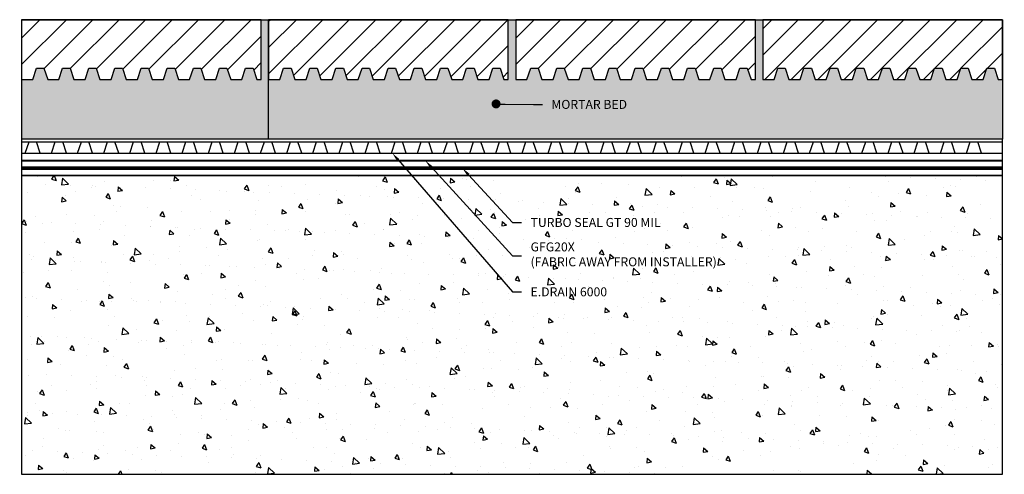
# Model space of a CAD drawing. Units: inches. Extents: x 0.1 to 33.1, y 0.1 to 15.3.
import ezdxf
from ezdxf import colors
from ezdxf.entities.mleader import LeaderData, LeaderLine
from ezdxf.math import Vec2, Vec3

# ---------------------------------------------------------------- set-up
doc = ezdxf.new("R2010")
doc.units = ezdxf.units.IN
doc.header["$MEASUREMENT"] = 0
doc.linetypes.add('DASHED2', pattern=[0.375, 0.25, -0.125])
for name, color, linetype, true_color in [('E.Drain 6000', 7, 'Continuous', 0xa57c52), ('GFG20X', 7, 'DASHED2', 0xff3d3d), ('TURBOSEAL GT', 7, 'Continuous', 0x5e8c9c)]:
    doc.layers.add(name, color=color, linetype=linetype, true_color=true_color)
doc.layers.add('Z-Conditions', color=10, linetype='Continuous')
doc.layers.add('Z-TEXT', color=3, linetype='Continuous')
doc.styles.add('ARIAL', font='arial.ttf')
pattern_1 = [(45, (-0.8737, 3.30496), (-0.441942, 0.441942), [])]

# ---------------------------------------------------------------- blocks, each defined once
blk = doc.blocks.new('*U5')
for p, q in [((0, 0.375), (32.829, 0.375)), ((0.126, 0), (0.251, 0.375)), ((0.626, 0), (0.501, 0.375)), ((1.001, 0), (1.126, 0.375)), ((1.501, 0), (1.376, 0.375)), ((1.876, 0), (2.001, 0.375)), ((2.376, 0), (2.251, 0.375)), ((2.751, 0), (2.876, 0.375)), ((3.251, 0), (3.126, 0.375)), ((3.626, 0), (3.751, 0.375)), ((4.126, 0), (4.001, 0.375)), ((4.501, 0), (4.626, 0.375)), ((5.001, 0), (4.876, 0.375)), ((5.376, 0), (5.501, 0.375)), ((5.876, 0), (5.751, 0.375)), ((6.251, 0), (6.376, 0.375)), ((6.751, 0), (6.626, 0.375)), ((7.126, 0), (7.251, 0.375)), ((7.626, 0), (7.501, 0.375)), ((8.001, 0), (8.126, 0.375)), ((8.501, 0), (8.376, 0.375)), ((8.876, 0), (9.001, 0.375)), ((9.376, 0), (9.251, 0.375)), ((9.751, 0), (9.876, 0.375)), ((10.251, 0), (10.126, 0.375)), ((10.626, 0), (10.751, 0.375)), ((11.126, 0), (11.001, 0.375)), ((11.501, 0), (11.626, 0.375)), ((12.001, 0), (11.876, 0.375)), ((12.376, 0), (12.501, 0.375)), ((12.876, 0), (12.751, 0.375)), ((13.251, 0), (13.376, 0.375)), ((13.751, 0), (13.626, 0.375)), ((14.126, 0), (14.251, 0.375)), ((14.626, 0), (14.501, 0.375)), ((15.001, 0), (15.126, 0.375)), ((15.501, 0), (15.376, 0.375)), ((15.876, 0), (16.001, 0.375)), ((16.376, 0), (16.251, 0.375)), ((16.751, 0), (16.876, 0.375)), ((17.251, 0), (17.126, 0.375)), ((17.626, 0), (17.751, 0.375)), ((18.126, 0), (18.001, 0.375)), ((18.501, 0), (18.626, 0.375)), ((19.001, 0), (18.876, 0.375)), ((19.376, 0), (19.501, 0.375)), ((19.876, 0), (19.751, 0.375)), ((20.251, 0), (20.376, 0.375)), ((20.751, 0), (20.626, 0.375)), ((21.126, 0), (21.251, 0.375)), ((21.626, 0), (21.501, 0.375)), ((22.001, 0), (22.126, 0.375)), ((22.501, 0), (22.376, 0.375)), ((22.876, 0), (23.001, 0.375)), ((23.376, 0), (23.251, 0.375)), ((23.751, 0), (23.876, 0.375)), ((24.251, 0), (24.126, 0.375)), ((24.626, 0), (24.751, 0.375)), ((25.126, 0), (25.001, 0.375)), ((25.501, 0), (25.626, 0.375)), ((26.001, 0), (25.876, 0.375)), ((26.376, 0), (26.501, 0.375)), ((26.876, 0), (26.751, 0.375)), ((27.251, 0), (27.376, 0.375)), ((27.751, 0), (27.626, 0.375)), ((28.126, 0), (28.251, 0.375)), ((28.626, 0), (28.501, 0.375)), ((29.001, 0), (29.126, 0.375)), ((29.501, 0), (29.376, 0.375)), ((29.876, 0), (30.001, 0.375)), ((30.376, 0), (30.251, 0.375)), ((30.751, 0), (30.876, 0.375)), ((31.251, 0), (31.126, 0.375)), ((31.626, 0), (31.751, 0.375)), ((32.126, 0), (32.001, 0.375)), ((0, 0), (32.829, 0))]:
    blk.add_line(p, q)
blk = doc.blocks.new('_Dot')
at = {"color": 0, "linetype": 'ByBlock', "lineweight": -2}
blk.add_line((-0.5, 0), (-1, 0), dxfattribs=at)
at = {"color": 0, "linetype": 'ByBlock', "const_width": 0.5}
blk.add_lwpolyline([(-0.25, 0, 1), (0.25, 0, 1)], format="xyb", close=True, dxfattribs=at)

msp = doc.modelspace()

# ---------------------------------------------------------------- hatches: boundary and pattern name
at = {"layer": 'Z-Conditions'}
h = msp.add_hatch(dxfattribs=at)
h.set_pattern_fill('AR-CONC', color=256, scale=0.05)
h.set_pattern_definition([(50, (-17.41297, 3.30496), (0.35863, -0.031376), [0.0375, -0.4125]), (355, (-17.41297, 3.30496), (-0.0693757, 0.376096), [0.03, -0.33]), (100.4514, (-17.38308, 3.30234), (0.2892544, 0.34472), [0.03187, -0.350571]), (46.1842, (-17.41297, 3.40496), (0.533621, -0.0827596), [0.05625, -0.61875]), (96.6356, (-17.3685, 3.39806), (0.467331, 0.487059), [0.047805, -0.525857]), (351.1842, (-17.41297, 3.40496), (0.467331, 0.487059), [0.045, -0.495]), (21, (-17.36297, 3.37996), (0.2984535, -0.2013094), [0.0375, -0.4125]), (326, (-17.36297, 3.37996), (0.1216577, 0.362575), [0.03, -0.33]), (71.4514, (-17.3381, 3.3632), (0.420111, 0.1612656), [0.03187, -0.350571]), (37.5, (-17.41297, 3.30496), (0.0060799, 0.1664469), [0, -0.326, 0, -0.335, 0, -0.33125]), (7.5, (-17.41297, 3.30496), (0.1315348, 0.1972059), [0, -0.191, 0, -0.3185, 0, -0.12625]), (327.5, (-17.52447, 3.30496), (0.2669112, -0.01127744), [0, -0.125, 0, -0.39, 0, -0.5175]), (317.5, (-17.57447, 3.30496), (0.291593, 0.0500525), [0, -0.1625, 0, -0.259, 0, -0.3675])])
h.paths.add_polyline_path([(0.189, 13.336), (0.189, 11.336), (8.459, 11.336), (8.459, 15.336), (8.209, 15.336), (8.209, 13.336), (8.064, 13.336), (7.939, 13.711), (7.689, 13.711), (7.564, 13.336), (7.189, 13.336), (7.064, 13.711), (6.814, 13.711), (6.689, 13.336), (6.314, 13.336), (6.189, 13.711), (5.939, 13.711), (5.814, 13.336), (5.439, 13.336), (5.314, 13.711), (5.064, 13.711), (4.939, 13.336), (4.564, 13.336), (4.439, 13.711), (4.189, 13.711), (4.064, 13.336), (3.689, 13.336), (3.564, 13.711), (3.314, 13.711), (3.189, 13.336), (2.814, 13.336), (2.689, 13.711), (2.439, 13.711), (2.314, 13.336), (1.939, 13.336), (1.814, 13.711), (1.564, 13.711), (1.439, 13.336), (1.064, 13.336), (0.939, 13.711), (0.689, 13.711), (0.564, 13.336)])
h = msp.add_hatch(dxfattribs=at)
h.set_pattern_fill('ANSI31', color=256, scale=5)
h.set_pattern_definition([(45, (-17.41297, 3.30496), (-0.441942, 0.441942), [])])
h.paths.add_polyline_path([(8.209, 15.336), (0.189, 15.336), (0.189, 13.336), (0.564, 13.336), (0.689, 13.711), (0.939, 13.711), (1.064, 13.336), (1.439, 13.336), (1.564, 13.711), (1.814, 13.711), (1.939, 13.336), (2.314, 13.336), (2.439, 13.711), (2.689, 13.711), (2.814, 13.336), (3.189, 13.336), (3.314, 13.711), (3.564, 13.711), (3.689, 13.336), (4.064, 13.336), (4.189, 13.711), (4.439, 13.711), (4.564, 13.336), (4.939, 13.336), (5.064, 13.711), (5.314, 13.711), (5.439, 13.336), (5.814, 13.336), (5.939, 13.711), (6.189, 13.711), (6.314, 13.336), (6.689, 13.336), (6.814, 13.711), (7.064, 13.711), (7.189, 13.336), (7.564, 13.336), (7.689, 13.711), (7.939, 13.711), (8.064, 13.336), (8.209, 13.336)])
h = msp.add_hatch(dxfattribs=at)
h.set_pattern_fill('AR-CONC', color=256, scale=0.05)
h.set_pattern_definition([(50, (-0.8737, 3.30496), (0.35863, -0.031376), [0.0375, -0.4125]), (355, (-0.8737, 3.30496), (-0.0693757, 0.376096), [0.03, -0.33]), (100.4514, (-0.8438, 3.30234), (0.2892544, 0.34472), [0.03187, -0.350571]), (46.1842, (-0.8737, 3.40496), (0.5336207, -0.0827596), [0.05625, -0.61875]), (96.6356, (-0.82923, 3.39806), (0.467331, 0.487059), [0.047805, -0.525857]), (351.1842, (-0.8737, 3.40496), (0.467331, 0.487059), [0.045, -0.495]), (21, (-0.8237, 3.37996), (0.2984535, -0.2013094), [0.0375, -0.4125]), (326, (-0.8237, 3.37996), (0.1216577, 0.362575), [0.03, -0.33]), (71.4514, (-0.79883, 3.3632), (0.4201112, 0.1612656), [0.03187, -0.350571]), (37.5, (-0.8737, 3.30496), (0.00607993, 0.16644693), [0, -0.326, 0, -0.335, 0, -0.33125]), (7.5, (-0.8737, 3.30496), (0.1315348, 0.1972059), [0, -0.191, 0, -0.3185, 0, -0.12625]), (327.5, (-0.9852, 3.30496), (0.2669112, -0.01127744), [0, -0.125, 0, -0.39, 0, -0.5175]), (317.5, (-1.0352, 3.30496), (0.2915931, 0.0500525), [0, -0.1625, 0, -0.259, 0, -0.3675])])
h.paths.add_polyline_path([(33.017, 13.336), (32.873, 13.336), (32.748, 13.711), (32.498, 13.711), (32.373, 13.336), (31.998, 13.336), (31.873, 13.711), (31.623, 13.711), (31.498, 13.336), (31.123, 13.336), (30.998, 13.711), (30.748, 13.711), (30.623, 13.336), (30.248, 13.336), (30.123, 13.711), (29.873, 13.711), (29.748, 13.336), (29.373, 13.336), (29.248, 13.711), (28.998, 13.711), (28.873, 13.336), (28.498, 13.336), (28.373, 13.711), (28.123, 13.711), (27.998, 13.336), (27.623, 13.336), (27.498, 13.711), (27.248, 13.711), (27.123, 13.336), (26.748, 13.336), (26.623, 13.711), (26.373, 13.711), (26.248, 13.336), (25.873, 13.336), (25.748, 13.711), (25.498, 13.711), (25.373, 13.336), (24.998, 13.336), (24.998, 15.336), (24.748, 15.336), (24.748, 13.336), (24.603, 13.336), (24.478, 13.711), (24.228, 13.711), (24.103, 13.336), (23.728, 13.336), (23.603, 13.711), (23.353, 13.711), (23.228, 13.336), (22.853, 13.336), (22.728, 13.711), (22.478, 13.711), (22.353, 13.336), (21.978, 13.336), (21.853, 13.711), (21.603, 13.711), (21.478, 13.336), (21.103, 13.336), (20.978, 13.711), (20.728, 13.711), (20.603, 13.336), (20.228, 13.336), (20.103, 13.711), (19.853, 13.711), (19.728, 13.336), (19.353, 13.336), (19.228, 13.711), (18.978, 13.711), (18.853, 13.336), (18.478, 13.336), (18.353, 13.711), (18.103, 13.711), (17.978, 13.336), (17.603, 13.336), (17.478, 13.711), (17.228, 13.711), (17.103, 13.336), (16.728, 13.336), (16.728, 15.336), (16.478, 15.336), (16.478, 13.336), (16.334, 13.336), (16.209, 13.711), (15.959, 13.711), (15.834, 13.336), (15.459, 13.336), (15.334, 13.711), (15.084, 13.711), (14.959, 13.336), (14.584, 13.336), (14.459, 13.711), (14.209, 13.711), (14.084, 13.336), (13.709, 13.336), (13.584, 13.711), (13.334, 13.711), (13.209, 13.336), (12.834, 13.336), (12.709, 13.711), (12.459, 13.711), (12.334, 13.336), (11.959, 13.336), (11.834, 13.711), (11.584, 13.711), (11.459, 13.336), (11.084, 13.336), (10.959, 13.711), (10.709, 13.711), (10.584, 13.336), (10.209, 13.336), (10.084, 13.711), (9.834, 13.711), (9.709, 13.336), (9.334, 13.336), (9.209, 13.711), (8.959, 13.711), (8.834, 13.336), (8.459, 13.336), (8.459, 11.336), (33.017, 11.336)])
h = msp.add_hatch(dxfattribs=at)
h.set_pattern_fill('ANSI31', color=256, scale=5)
h.set_pattern_definition(pattern_1)
h.paths.add_polyline_path([(16.478, 15.336), (8.459, 15.336), (8.459, 13.336), (8.834, 13.336), (8.959, 13.711), (9.209, 13.711), (9.334, 13.336), (9.709, 13.336), (9.834, 13.711), (10.084, 13.711), (10.209, 13.336), (10.584, 13.336), (10.709, 13.711), (10.959, 13.711), (11.084, 13.336), (11.459, 13.336), (11.584, 13.711), (11.834, 13.711), (11.959, 13.336), (12.334, 13.336), (12.459, 13.711), (12.709, 13.711), (12.834, 13.336), (13.209, 13.336), (13.334, 13.711), (13.584, 13.711), (13.709, 13.336), (14.084, 13.336), (14.209, 13.711), (14.459, 13.711), (14.584, 13.336), (14.959, 13.336), (15.084, 13.711), (15.334, 13.711), (15.459, 13.336), (15.834, 13.336), (15.959, 13.711), (16.209, 13.711), (16.334, 13.336), (16.478, 13.336)])
h = msp.add_hatch(dxfattribs=at)
h.set_pattern_fill('ANSI31', color=256, scale=5)
h.set_pattern_definition(pattern_1)
h.paths.add_polyline_path([(24.748, 15.336), (16.728, 15.336), (16.728, 13.336), (17.103, 13.336), (17.228, 13.711), (17.478, 13.711), (17.603, 13.336), (17.978, 13.336), (18.103, 13.711), (18.353, 13.711), (18.478, 13.336), (18.853, 13.336), (18.978, 13.711), (19.228, 13.711), (19.353, 13.336), (19.728, 13.336), (19.853, 13.711), (20.103, 13.711), (20.228, 13.336), (20.603, 13.336), (20.728, 13.711), (20.978, 13.711), (21.103, 13.336), (21.478, 13.336), (21.603, 13.711), (21.853, 13.711), (21.978, 13.336), (22.353, 13.336), (22.478, 13.711), (22.728, 13.711), (22.853, 13.336), (23.228, 13.336), (23.353, 13.711), (23.603, 13.711), (23.728, 13.336), (24.103, 13.336), (24.228, 13.711), (24.478, 13.711), (24.603, 13.336), (24.748, 13.336)])
h = msp.add_hatch(dxfattribs=at)
h.set_pattern_fill('ANSI31', color=256, scale=5)
h.set_pattern_definition(pattern_1)
h.paths.add_polyline_path([(33.017, 15.336), (24.998, 15.336), (24.998, 13.336), (25.373, 13.336), (25.498, 13.711), (25.748, 13.711), (25.873, 13.336), (26.248, 13.336), (26.373, 13.711), (26.623, 13.711), (26.748, 13.336), (27.123, 13.336), (27.248, 13.711), (27.498, 13.711), (27.623, 13.336), (27.998, 13.336), (28.123, 13.711), (28.373, 13.711), (28.498, 13.336), (28.873, 13.336), (28.998, 13.711), (29.248, 13.711), (29.373, 13.336), (29.748, 13.336), (29.873, 13.711), (30.123, 13.711), (30.248, 13.336), (30.623, 13.336), (30.748, 13.711), (30.998, 13.711), (31.123, 13.336), (31.498, 13.336), (31.623, 13.711), (31.873, 13.711), (31.998, 13.336), (32.373, 13.336), (32.498, 13.711), (32.748, 13.711), (32.873, 13.336), (33.017, 13.336)])
h = msp.add_hatch(dxfattribs=at)
h.set_pattern_fill('AR-CONC', color=256, scale=0.25, angle=270)
h.set_pattern_definition([(320, (24.2638, 15.3469), (-0.15688, -1.79315), [0.1875, -2.0625]), (265, (24.2638, 15.3469), (1.88048, 0.34688), [0.15, -1.65]), (10.4514, (24.2507, 15.1975), (1.7236, -1.44627), [0.15935, -1.75286]), (316.184, (24.7638, 15.347), (-0.4138, -2.6681), [0.28125, -3.09375]), (6.636, (24.7293, 15.1246), (2.4353, -2.33665), [0.23903, -2.62928]), (261.184, (24.7638, 15.347), (2.4353, -2.33665), [0.225, -2.475]), (291, (24.6388, 15.0969), (-1.00655, -1.49227), [0.1875, -2.0625]), (236, (24.6388, 15.0969), (1.81288, -0.60829), [0.15, -1.65]), (341.4514, (24.555, 14.9725), (0.80633, -2.10056), [0.15935, -1.75286]), (307.5, (24.2638, 15.3469), (0.832235, -0.0304), [0, -1.63, 0, -1.675, 0, -1.65625]), (277.5, (24.2638, 15.3469), (0.98603, -0.657674), [0, -0.955, 0, -1.5925, 0, -0.63125]), (237.5, (24.2638, 15.9044), (-0.056387, -1.334556), [0, -0.625, 0, -1.95, 0, -2.5875]), (227.5, (24.2638, 16.1544), (0.250262, -1.457965), [0, -0.8125, 0, -1.295, 0, -1.8375])])
h.paths.add_polyline_path([(33.017, 0.117), (33.017, 10.117), (0.189, 10.117), (0.189, 0.117)])

# ---------------------------------------------------------------- linework, layer by layer
at = {"layer": 'E.Drain 6000'}
msp.add_lwpolyline([(33.017, 10.117), (33.017, 11.336)], dxfattribs=at)
at = {"layer": 'GFG20X', "const_width": 0.0625}
msp.add_lwpolyline([(0.189, 10.617), (33.017, 10.617)], dxfattribs=at)
at = {"layer": 'TURBOSEAL GT', "const_width": 0.125}
msp.add_lwpolyline([(0.189, 10.367), (33.017, 10.367)], dxfattribs=at)
at = {"layer": 'Z-Conditions'}
for points in [[(0.189, 15.336), (8.459, 15.336)], [(8.459, 15.336), (8.459, 13.336)], [(0.189, 13.336), (0.189, 0.319)], [(8.459, 11.336), (0.189, 11.336)], [(0.189, 10.117), (33.017, 10.117)]]:
    msp.add_lwpolyline(points, dxfattribs=at)
for points in [[(4.439, 13.711), (4.564, 13.336), (4.939, 13.336), (5.064, 13.711), (5.314, 13.711), (5.439, 13.336), (5.814, 13.336), (5.939, 13.711), (6.189, 13.711), (6.314, 13.336), (6.689, 13.336), (6.814, 13.711), (7.064, 13.711), (7.189, 13.336), (7.564, 13.336), (7.689, 13.711), (7.939, 13.711), (8.064, 13.336), (8.209, 13.336), (8.209, 15.336), (0.189, 15.336), (0.189, 13.336), (0.564, 13.336), (0.689, 13.711), (0.939, 13.711), (1.064, 13.336), (1.439, 13.336), (1.564, 13.711), (1.814, 13.711), (1.939, 13.336), (2.314, 13.336), (2.439, 13.711), (2.689, 13.711), (2.814, 13.336), (3.189, 13.336), (3.314, 13.711), (3.564, 13.711), (3.689, 13.336), (4.064, 13.336), (4.189, 13.711)], [(8.459, 11.336), (8.459, 15.336), (33.017, 15.336), (33.017, 11.336)], [(12.709, 13.711), (12.834, 13.336), (13.209, 13.336), (13.334, 13.711), (13.584, 13.711), (13.709, 13.336), (14.084, 13.336), (14.209, 13.711), (14.459, 13.711), (14.584, 13.336), (14.959, 13.336), (15.084, 13.711), (15.334, 13.711), (15.459, 13.336), (15.834, 13.336), (15.959, 13.711), (16.209, 13.711), (16.334, 13.336), (16.478, 13.336), (16.478, 15.336), (8.459, 15.336), (8.459, 13.336), (8.834, 13.336), (8.959, 13.711), (9.209, 13.711), (9.334, 13.336), (9.709, 13.336), (9.834, 13.711), (10.084, 13.711), (10.209, 13.336), (10.584, 13.336), (10.709, 13.711), (10.959, 13.711), (11.084, 13.336), (11.459, 13.336), (11.584, 13.711), (11.834, 13.711), (11.959, 13.336), (12.334, 13.336), (12.459, 13.711)], [(20.978, 13.711), (21.103, 13.336), (21.478, 13.336), (21.603, 13.711), (21.853, 13.711), (21.978, 13.336), (22.353, 13.336), (22.478, 13.711), (22.728, 13.711), (22.853, 13.336), (23.228, 13.336), (23.353, 13.711), (23.603, 13.711), (23.728, 13.336), (24.103, 13.336), (24.228, 13.711), (24.478, 13.711), (24.603, 13.336), (24.748, 13.336), (24.748, 15.336), (16.728, 15.336), (16.728, 13.336), (17.103, 13.336), (17.228, 13.711), (17.478, 13.711), (17.603, 13.336), (17.978, 13.336), (18.103, 13.711), (18.353, 13.711), (18.478, 13.336), (18.853, 13.336), (18.978, 13.711), (19.228, 13.711), (19.353, 13.336), (19.728, 13.336), (19.853, 13.711), (20.103, 13.711), (20.228, 13.336), (20.603, 13.336), (20.728, 13.711)], [(29.248, 13.711), (29.373, 13.336), (29.748, 13.336), (29.873, 13.711), (30.123, 13.711), (30.248, 13.336), (30.623, 13.336), (30.748, 13.711), (30.998, 13.711), (31.123, 13.336), (31.498, 13.336), (31.623, 13.711), (31.873, 13.711), (31.998, 13.336), (32.373, 13.336), (32.498, 13.711), (32.748, 13.711), (32.873, 13.336), (33.017, 13.336), (33.017, 15.336), (24.998, 15.336), (24.998, 13.336), (25.373, 13.336), (25.498, 13.711), (25.748, 13.711), (25.873, 13.336), (26.248, 13.336), (26.373, 13.711), (26.623, 13.711), (26.748, 13.336), (27.123, 13.336), (27.248, 13.711), (27.498, 13.711), (27.623, 13.336), (27.998, 13.336), (28.123, 13.711), (28.373, 13.711), (28.498, 13.336), (28.873, 13.336), (28.998, 13.711)], [(33.017, 0.117), (33.017, 10.117), (0.189, 10.117), (0.189, 0.117)]]:
    msp.add_lwpolyline(points, close=True, dxfattribs=at)

# ---------------------------------------------------------------- block references
at = {"layer": 'E.Drain 6000'}
msp.add_blockref('*U5', (0.189, 10.867), dxfattribs=at)

# ---------------------------------------------------------------- next in the draw order: leaders
at = {"layer": 'Z-TEXT'}
ml = msp.add_multileader_mtext('Standard', dxfattribs=at)
ml.set_content('MORTAR BED', color=256, style='ARIAL')
ml.set_leader_properties(color=256, linetype='ByLayer', lineweight=-1)
ml.set_arrow_properties(name='DOT')
ml.build(insert=Vec2(0, 0))
ml.multileader.update_dxf_attribs({"text_left_attachment_type": 2, "text_right_attachment_type": 2, "dogleg_length": 0.125, "arrow_head_size": 0.3, "scale": 2.4})
ctx = ml.context
ctx.base_point, ctx.scale, ctx.char_height, ctx.arrow_head_size, ctx.landing_gap_size, ctx.plane_origin = Vec3(17.621, 12.495), 2.4, 0.3, 0.3, 0.3, Vec3(16.55, 15.191)
ctx.left_attachment, ctx.right_attachment = 2, 2
notes = []
notes.append((ctx, [(0, (1, 1, 0), (17.321, 12.495), (1, 0), 0.3, [(0, [(16.07, 12.516)], 0, [])])]))
ctx.mtext.insert, ctx.mtext.flow_direction = Vec3(17.921, 12.65), 5
ctx.mtext.has_bg_fill, ctx.mtext.bg_color, ctx.mtext.bg_scale_factor, ctx.mtext.bg_transparency, ctx.mtext.use_window_bg_color = 1, -1027028792, 1.5, 0, 1
ml = msp.add_multileader_mtext('Standard', dxfattribs=at)
ml.set_content('TURBO SEAL GT 90 MIL', color=256, style='ARIAL')
ml.set_leader_properties(color=256, linetype='ByLayer', lineweight=-1)
ml.build(insert=Vec2(0, 0))
ml.multileader.update_dxf_attribs({"text_left_attachment_type": 2, "text_right_attachment_type": 2, "dogleg_length": 0.125, "arrow_head_size": 0.3, "scale": 2.4})
ctx = ml.context
ctx.base_point, ctx.scale, ctx.char_height, ctx.arrow_head_size, ctx.landing_gap_size, ctx.plane_origin = Vec3(16.925, 8.543), 2.4, 0.3, 0.3, 0.3, Vec3(10.49, 1.436)
ctx.left_attachment, ctx.right_attachment = 2, 2
notes.append((ctx, [(0, (1, 1, 0), (16.625, 8.543), (1, 0), 0.3, [(0, [(14.941, 10.367)], 0, [])])]))
ctx.mtext.insert, ctx.mtext.flow_direction = Vec3(17.225, 8.698), 5
ctx.mtext.has_bg_fill, ctx.mtext.bg_color, ctx.mtext.bg_scale_factor, ctx.mtext.bg_transparency, ctx.mtext.use_window_bg_color = 1, -1027028792, 1.5, 0, 1
for ctx, leaders in notes:
    for number, flags, end, landing, length, lines in leaders:
        leader = LeaderData()
        leader.index, (leader.has_last_leader_line, leader.has_dogleg_vector, leader.attachment_direction) = number, flags
        leader.last_leader_point, leader.dogleg_vector, leader.dogleg_length = Vec3(end), Vec3(landing), length
        for number, points, colour, breaks in lines:
            line = LeaderLine()
            line.index, line.vertices, line.color, line.breaks = number, Vec3.list(points), colors.encode_raw_color(colour), breaks
            leader.lines.append(line)
        ctx.leaders.append(leader)

# ---------------------------------------------------------------- next in the draw order: leaders
ml = msp.add_multileader_mtext('Standard', dxfattribs=at)
ml.set_content('GFG20X\\P(FABRIC AWAY FROM INSTALLER)', color=256, style='ARIAL')
ml.set_leader_properties(color=256, linetype='ByLayer', lineweight=-1)
ml.build(insert=Vec2(0, 0))
ml.multileader.update_dxf_attribs({"text_left_attachment_type": 2, "text_right_attachment_type": 2, "dogleg_length": 0.125, "arrow_head_size": 0.3, "scale": 2.4})
ctx = ml.context
ctx.base_point, ctx.scale, ctx.char_height, ctx.arrow_head_size, ctx.landing_gap_size, ctx.plane_origin = Vec3(16.925, 7.431), 2.4, 0.3, 0.3, 0.3, Vec3(15.866, 10.116)
ctx.left_attachment, ctx.right_attachment = 2, 2
notes = []
notes.append((ctx, [(0, (1, 1, 0), (16.625, 7.431), (1, 0), 0.3, [(0, [(13.703, 10.617)], 0, [])])]))
ctx.mtext.insert, ctx.mtext.flow_direction = Vec3(17.225, 7.88), 5
ctx.mtext.has_bg_fill, ctx.mtext.bg_color, ctx.mtext.bg_scale_factor, ctx.mtext.bg_transparency, ctx.mtext.use_window_bg_color = 1, -1027028792, 1.5, 0, 1
for ctx, leaders in notes:
    for number, flags, end, landing, length, lines in leaders:
        leader = LeaderData()
        leader.index, (leader.has_last_leader_line, leader.has_dogleg_vector, leader.attachment_direction) = number, flags
        leader.last_leader_point, leader.dogleg_vector, leader.dogleg_length = Vec3(end), Vec3(landing), length
        for number, points, colour, breaks in lines:
            line = LeaderLine()
            line.index, line.vertices, line.color, line.breaks = number, Vec3.list(points), colors.encode_raw_color(colour), breaks
            leader.lines.append(line)
        ctx.leaders.append(leader)

# ---------------------------------------------------------------- next in the draw order: leaders
ml = msp.add_multileader_mtext('Standard', dxfattribs=at)
ml.set_content('E.DRAIN 6000', color=256, style='ARIAL')
ml.set_leader_properties(color=256, linetype='ByLayer', lineweight=-1)
ml.build(insert=Vec2(0, 0))
ml.multileader.update_dxf_attribs({"text_left_attachment_type": 2, "text_right_attachment_type": 2, "dogleg_length": 0.125, "arrow_head_size": 0.3, "scale": 2.4})
ctx = ml.context
ctx.base_point, ctx.scale, ctx.char_height, ctx.arrow_head_size, ctx.landing_gap_size, ctx.plane_origin = Vec3(16.925, 6.222), 2.4, 0.3, 0.3, 0.3, Vec3(15.866, 10.97)
ctx.left_attachment, ctx.right_attachment = 2, 2
notes = []
notes.append((ctx, [(0, (1, 1, 0), (16.625, 6.222), (1, 0), 0.3, [(0, [(12.597, 10.867)], 0, [])])]))
ctx.mtext.insert, ctx.mtext.flow_direction = Vec3(17.225, 6.375), 5
ctx.mtext.has_bg_fill, ctx.mtext.bg_color, ctx.mtext.bg_scale_factor, ctx.mtext.bg_transparency, ctx.mtext.use_window_bg_color = 1, -1027028792, 1.5, 0, 1
for ctx, leaders in notes:
    for number, flags, end, landing, length, lines in leaders:
        leader = LeaderData()
        leader.index, (leader.has_last_leader_line, leader.has_dogleg_vector, leader.attachment_direction) = number, flags
        leader.last_leader_point, leader.dogleg_vector, leader.dogleg_length = Vec3(end), Vec3(landing), length
        for number, points, colour, breaks in lines:
            line = LeaderLine()
            line.index, line.vertices, line.color, line.breaks = number, Vec3.list(points), colors.encode_raw_color(colour), breaks
            leader.lines.append(line)
        ctx.leaders.append(leader)

doc.saveas('drawing.dxf')
